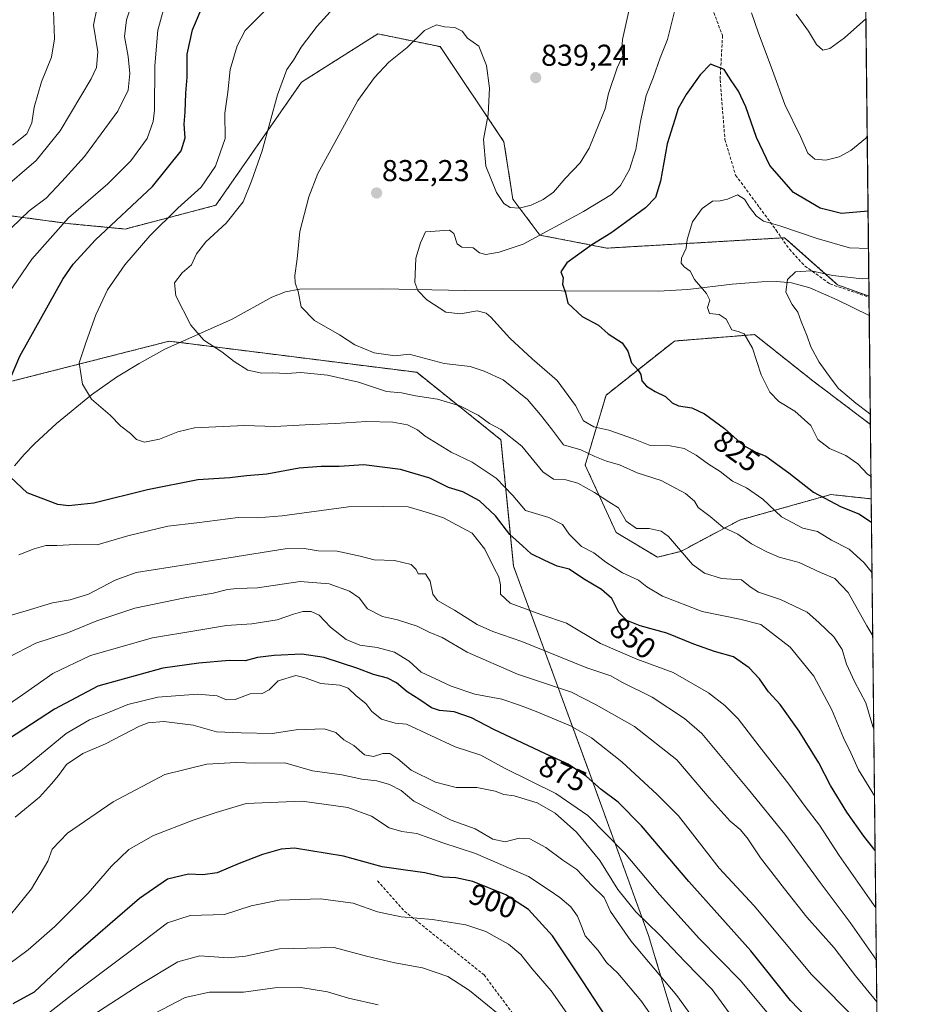
# Model space of a CAD drawing. Units: metres. Extents: x 573279 to 576723, y 4733448 to 4735798.
# Drawn here: x 576426 to 576723, y 4734573 to 4734901 of the extents above; entities that cross this region are included whole.
import ezdxf
from ezdxf.enums import TextEntityAlignment as Align

# ---------------------------------------------------------------- set-up
doc = ezdxf.new("R2010")
doc.units = ezdxf.units.M
doc.header["$MEASUREMENT"] = 0
doc.linetypes.add('TRAZOS', pattern=[0.75, 0.5, -0.25])
doc.linetypes.add('TRAZOSX2', pattern=[1.5, 1, -0.5])
for name, color, linetype, lineweight in [('Arbolado forestal', 92, 'TRAZOS', 0), ('Arbolado forestal CxS', 92, 'Continuous', 0), ('Carátula', 7, 'Continuous', 5), ('Comarca CxS', 133, 'Continuous', 0), ('Comunidad Autónoma CxS', 142, 'Continuous', 0), ('Corriente natural lineal', 142, 'Continuous', 13), ('Curva de nivel maestra', 36, 'Continuous', 30), ('Curva de nivel normal', 36, 'Continuous', 0), ('Municipio CxS', 142, 'Continuous', 0), ('Provincia CxS', 1, 'Continuous', 0), ('Punto de cota en terreno', 7, 'Continuous', 0), ('Rótulo de curva de nivel directora', 19, 'Continuous', 0), ('Rótulo de punto de cota en terreno', 19, 'Continuous', 0), ('Senda', 19, 'TRAZOSX2', 0)]:
    doc.layers.add(name, color=color, linetype=linetype, lineweight=lineweight)
doc.styles.add('Arial', font='txt', dxfattribs={"height": 0.2})

# ---------------------------------------------------------------- blocks, each defined once
blk = doc.blocks.new('*U157')
at = {"layer": 'Curva de nivel normal', "color": 36, "linetype": 'Continuous', "lineweight": 0}
for points in [[(576710.63, 4734574.04, 865), (576703.48, 4734582.73, 865), (576696.41, 4734592.05, 865), (576687.32, 4734602.23, 865), (576679.97, 4734611.6, 865), (576671.9, 4734621.95, 865), (576667.48, 4734628.64, 865), (576665.14, 4734631.39, 865), (576661.87, 4734634.11, 865), (576654.93, 4734641.9, 865), (576644.16, 4734654.56, 865), (576630.09, 4734665.63, 865), (576617.33, 4734672.87, 865), (576609.14, 4734676.99, 865), (576591.21, 4734682.98, 865), (576574.47, 4734690.32, 865), (576566.16, 4734695.2, 865), (576561.82, 4734697, 865), (576557.78, 4734698.95, 865), (576551.28, 4734701.08, 865), (576546.28, 4734702.24, 865), (576541.29, 4734704.74, 865), (576538.58, 4734708.35, 865), (576535.33, 4734710.63, 865), (576528.54, 4734713.1, 865), (576518.94, 4734713.78, 865), (576504.74, 4734711.69, 865), (576497.89, 4734711.46, 865), (576494.73, 4734711.12, 865), (576490.02, 4734709.97, 865), (576480.62, 4734708.44, 865), (576463.95, 4734704.91, 865), (576451.29, 4734700.79, 865), (576441.95, 4734696.9, 865), (576431.04, 4734693.38, 865), (576421.62, 4734688.48, 865)], [(576419.29, 4734843.57, 865), (576431.1, 4734853.77, 865), (576439.09, 4734863.64, 865), (576449.46, 4734880.93, 865), (576451.19, 4734884.73, 865), (576451.66, 4734889.86, 865), (576450.24, 4734898.72, 865), (576451.44, 4734904.76, 865)]]:
    blk.add_polyline3d(points, dxfattribs=at)
blk = doc.blocks.new('*U158')
at = {"layer": 'Curva de nivel normal', "color": 36, "linetype": 'Continuous', "lineweight": 0}
for points in [[(576709.28, 4734695.72, 835), (576707.31, 4734699.06, 835), (576701.11, 4734710.18, 835), (576696.61, 4734714.82, 835), (576691.94, 4734716.86, 835), (576684.76, 4734720.17, 835), (576678.2, 4734721.87, 835), (576674.09, 4734723.74, 835), (576668.94, 4734726.38, 835), (576664.38, 4734729.59, 835), (576659.47, 4734731.88, 835), (576655.2, 4734735.41, 835), (576651.27, 4734738.48, 835), (576649.99, 4734740.53, 835), (576646.98, 4734743.09, 835), (576638.88, 4734747.45, 835), (576630.98, 4734749.9, 835), (576625.11, 4734752.59, 835), (576620.71, 4734753.86, 835), (576616.85, 4734755.42, 835), (576612.21, 4734757.59, 835), (576606.44, 4734759.23, 835), (576602.48, 4734764.58, 835), (576598.77, 4734769.18, 835), (576594.44, 4734774.36, 835), (576586.38, 4734780.92, 835), (576580.12, 4734783.78, 835), (576575.44, 4734785.31, 835), (576566.84, 4734786.25, 835), (576555.18, 4734789.39, 835), (576550.53, 4734788.83, 835), (576543.48, 4734789.79, 835), (576537.04, 4734792.47, 835), (576531.98, 4734795.8, 835), (576523.73, 4734800.6, 835), (576519.25, 4734805.16, 835), (576518.2, 4734810.22, 835), (576517.2, 4734813.07, 835), (576517.11, 4734815.55, 835), (576517.9, 4734821.05, 835), (576518.8, 4734830.21, 835), (576521.77, 4734841.75, 835), (576524.84, 4734849.47, 835), (576538.06, 4734873.68, 835), (576543.64, 4734881.42, 835), (576548.36, 4734886.49, 835), (576554.52, 4734891.35, 835), (576560.28, 4734897, 835), (576564.28, 4734898.84, 835), (576566.94, 4734898.2, 835), (576570.33, 4734897.97, 835), (576572.72, 4734896.82, 835), (576574.59, 4734894.47, 835), (576578.27, 4734891.82, 835), (576580.84, 4734885.38, 835), (576581.87, 4734877.88, 835), (576581.42, 4734869.07, 835), (576579.86, 4734860.71, 835), (576580.64, 4734851.91, 835), (576584.17, 4734843.18, 835), (576586.61, 4734839.49, 835), (576588.76, 4734838.12, 835), (576591.72, 4734837.93, 835), (576595.71, 4734838.97, 835), (576599.74, 4734840.82, 835), (576603.17, 4734843.3, 835), (576607.03, 4734847.85, 835), (576611.94, 4734853.05, 835), (576614.94, 4734857.84, 835), (576618.28, 4734866.1, 835), (576620.32, 4734870.92, 835), (576621.38, 4734876.11, 835), (576624.31, 4734884.62, 835), (576626.15, 4734888.68, 835), (576625.85, 4734890.82, 835), (576626.07, 4734893.99, 835), (576628.95, 4734906.99, 835)], [(576683.84, 4734902.43, 835), (576687.9, 4734896.77, 835), (576690.55, 4734892.35, 835), (576692.61, 4734890.45, 835), (576694.94, 4734891.04, 835), (576699.91, 4734894.57, 835), (576707, 4734900.85, 835)]]:
    blk.add_polyline3d(points, dxfattribs=at)
blk = doc.blocks.new('*U160')
at = {"layer": 'Curva de nivel normal', "color": 36, "linetype": 'Continuous', "lineweight": 0}
blk.add_polyline3d([(576422.67, 4734603.06, 890), (576429.62, 4734611.63, 890), (576435.04, 4734620.86, 890), (576436.44, 4734624.82, 890), (576441.61, 4734630.19, 890), (576456.73, 4734640.62, 890), (576473.95, 4734649.61, 890), (576487.94, 4734653.14, 890), (576497.61, 4734653.65, 890), (576503.9, 4734653.47, 890), (576513.77, 4734653.59, 890), (576523.06, 4734650.84, 890), (576532.73, 4734649.5, 890), (576539.43, 4734648.12, 890), (576544.44, 4734647.52, 890), (576548.6, 4734646.36, 890), (576552.49, 4734644.3, 890), (576556.7, 4734640.77, 890), (576569.12, 4734634.47, 890), (576577.14, 4734631.58, 890), (576583.01, 4734628.22, 890), (576587.02, 4734627.3, 890), (576591.67, 4734628.49, 890), (576595.23, 4734628.31, 890), (576600.59, 4734625.41, 890), (576606.2, 4734621.23, 890), (576610.88, 4734618.09, 890), (576615.9, 4734612.8, 890), (576619.97, 4734608.78, 890), (576622.07, 4734604.15, 890), (576628.89, 4734594.32, 890), (576644.15, 4734576.16, 890), (576653.05, 4734563.75, 890)], dxfattribs=at)
blk = doc.blocks.new('*U161')
at = {"layer": 'Curva de nivel normal', "color": 36, "linetype": 'Continuous', "lineweight": 0}
blk.add_polyline3d([(576707.84, 4734824.5, 820), (576701.57, 4734824.8, 820), (576690.75, 4734827.88, 820), (576678.4, 4734832.05, 820), (576672.94, 4734833.66, 820), (576670.52, 4734835.42, 820), (576668.3, 4734838.24, 820), (576666.66, 4734840.92, 820), (576664.31, 4734842.32, 820), (576660.94, 4734840.9, 820), (576658.54, 4734840.34, 820), (576655.98, 4734840.3, 820), (576652.54, 4734837.83, 820), (576649.3, 4734833.4, 820), (576647.54, 4734827.55, 820), (576647.18, 4734824.59, 820), (576645.69, 4734821.3, 820), (576645.58, 4734819.68, 820), (576646.59, 4734818.47, 820), (576648.52, 4734816.99, 820), (576650.02, 4734814.21, 820), (576653.99, 4734809.61, 820), (576655.06, 4734807.3, 820), (576654.36, 4734804.89, 820), (576655.01, 4734802.97, 820), (576658.23, 4734802.58, 820), (576660.57, 4734801.03, 820), (576662.45, 4734797.51, 820), (576664.52, 4734796.9, 820), (576666.52, 4734796.11, 820), (576669.33, 4734791.36, 820), (576672.15, 4734782.55, 820), (576675.09, 4734776.82, 820), (576678.06, 4734773.7, 820), (576683.31, 4734770.47, 820), (576688.7, 4734765.72, 820), (576691, 4734761.07, 820), (576694.92, 4734758.06, 820), (576700.28, 4734755.71, 820), (576704.35, 4734752.92, 820), (576707.46, 4734749.48, 820), (576708.69, 4734748.68, 820)], dxfattribs=at)
blk = doc.blocks.new('*U163')
at = {"layer": 'Curva de nivel normal', "color": 36, "linetype": 'Continuous', "lineweight": 0}
blk.add_polyline3d([(576584.22, 4734570.56, 910), (576575.25, 4734577.87, 910), (576568, 4734582.54, 910), (576559.56, 4734585.44, 910), (576550.44, 4734587.02, 910), (576540.96, 4734589.3, 910), (576530.22, 4734592.14, 910), (576511.99, 4734591.72, 910), (576500.78, 4734589.32, 910), (576495.1, 4734588.76, 910), (576485.61, 4734589.4, 910), (576478.24, 4734587.36, 910), (576465.76, 4734579.83, 910), (576440.24, 4734563.34, 910)], dxfattribs=at)
blk = doc.blocks.new('*U166')
at = {"layer": 'Curva de nivel normal', "color": 36, "linetype": 'Continuous', "lineweight": 0}
blk.add_polyline3d([(576615.32, 4734559.21, 905), (576602.38, 4734577.71, 905), (576596.06, 4734585.09, 905), (576592.28, 4734589.84, 905), (576588.2, 4734593.29, 905), (576580.67, 4734597.44, 905), (576573.94, 4734599.65, 905), (576562.96, 4734601.5, 905), (576552.54, 4734602.38, 905), (576544.58, 4734603.99, 905), (576536.55, 4734606.87, 905), (576525.68, 4734608.34, 905), (576511.94, 4734607.91, 905), (576502.61, 4734605.98, 905), (576493.71, 4734603.12, 905), (576482.35, 4734602.78, 905), (576474.78, 4734600.35, 905), (576464.64, 4734592.61, 905), (576442.95, 4734576.27, 905), (576434.31, 4734569.56, 905)], dxfattribs=at)
blk = doc.blocks.new('*U169')
at = {"layer": 'Curva de nivel normal', "color": 36, "linetype": 'Continuous', "lineweight": 0}
for points in [[(576707.43, 4734861.75, 830), (576706.9, 4734861.12, 830), (576701.97, 4734857.15, 830), (576698.06, 4734854.97, 830), (576693.67, 4734853.93, 830), (576689.99, 4734854.2, 830), (576687.66, 4734856.2, 830), (576685.28, 4734861.71, 830), (576680, 4734872.41, 830), (576675.96, 4734883.72, 830), (576671.2, 4734896.41, 830), (576668.97, 4734902.84, 830)], [(576643.51, 4734903.75, 830), (576641, 4734894, 830), (576638.58, 4734887.95, 830), (576636.24, 4734881.32, 830), (576633.99, 4734875.38, 830), (576632.04, 4734866.71, 830), (576630.51, 4734857.47, 830), (576628.38, 4734850.75, 830), (576625.42, 4734845.47, 830), (576622.4, 4734842.48, 830), (576613.12, 4734836.88, 830), (576593.08, 4734825.95, 830), (576585.09, 4734823.3, 830), (576580.66, 4734822.56, 830), (576578.53, 4734823.13, 830), (576576.45, 4734824.78, 830), (576572.71, 4734825, 830), (576571.15, 4734826.13, 830), (576570.02, 4734829.5, 830), (576568.6, 4734830.58, 830), (576560.61, 4734830.1, 830), (576558.96, 4734826.37, 830), (576557.38, 4734821.35, 830), (576556.99, 4734813.25, 830), (576558.04, 4734810.56, 830), (576560.97, 4734807.44, 830), (576567.39, 4734803.36, 830), (576572.23, 4734802.77, 830), (576577.75, 4734803.77, 830), (576580.71, 4734802.98, 830), (576582.31, 4734801.66, 830), (576588.66, 4734794.68, 830), (576596.07, 4734787.86, 830), (576604.39, 4734780.6, 830), (576610.42, 4734772.29, 830), (576613.05, 4734767.28, 830), (576616.58, 4734765.29, 830), (576621.54, 4734764.13, 830), (576629.74, 4734761.23, 830), (576635.32, 4734759.02, 830), (576641.94, 4734758.93, 830), (576646.61, 4734758.06, 830), (576650.61, 4734755.78, 830), (576654.61, 4734752.85, 830), (576658.58, 4734750.42, 830), (576662.59, 4734747.13, 830), (576667.3, 4734744.99, 830), (576672.71, 4734741.16, 830), (576678.94, 4734735.29, 830), (576685.99, 4734731.6, 830), (576690.88, 4734730.44, 830), (576695.56, 4734727.58, 830), (576701.38, 4734724.53, 830), (576706.38, 4734720.08, 830), (576709.04, 4734716.66, 830)]]:
    blk.add_polyline3d(points, dxfattribs=at)
blk = doc.blocks.new('*U171')
at = {"layer": 'Curva de nivel normal', "color": 36, "linetype": 'Continuous', "lineweight": 0}
for points in [[(576710.28, 4734605.31, 855), (576708.22, 4734608.34, 855), (576698.14, 4734622.74, 855), (576691.56, 4734632.77, 855), (576686.75, 4734639.02, 855), (576681.34, 4734646.47, 855), (576671.46, 4734659.13, 855), (576664.54, 4734668.21, 855), (576660.14, 4734672.62, 855), (576654.61, 4734676.83, 855), (576642.95, 4734683.56, 855), (576630.88, 4734688.06, 855), (576618.74, 4734693.25, 855), (576607.5, 4734699.99, 855), (576598.87, 4734702.82, 855), (576588.72, 4734706.6, 855), (576585.52, 4734709.56, 855), (576585.46, 4734712.68, 855), (576584.98, 4734715.36, 855), (576583.29, 4734718.5, 855), (576580.34, 4734724.55, 855), (576576.08, 4734729.92, 855), (576570.9, 4734732.7, 855), (576566.52, 4734735.04, 855), (576561.63, 4734736.6, 855), (576554.8, 4734738.61, 855), (576546.68, 4734738.78, 855), (576534.94, 4734738.66, 855), (576512.94, 4734735.69, 855), (576504.61, 4734734.95, 855), (576498.27, 4734735.15, 855), (576484.6, 4734733.33, 855), (576474.95, 4734732.26, 855), (576461.68, 4734728.96, 855), (576451.46, 4734726.01, 855), (576444.22, 4734726.09, 855), (576438.04, 4734725.79, 855), (576434.41, 4734725.82, 855), (576430.49, 4734724.68, 855), (576425.42, 4734722.68, 855)], [(576415.32, 4734800.03, 855), (576429.66, 4734820.97, 855), (576441.95, 4734834.69, 855), (576454.95, 4734845.99, 855), (576462.62, 4734853.63, 855), (576468.02, 4734861.12, 855), (576470.05, 4734866.75, 855), (576470.5, 4734870.48, 855), (576470.55, 4734885.23, 855), (576471.65, 4734897.09, 855), (576474.63, 4734908.11, 855)]]:
    blk.add_polyline3d(points, dxfattribs=at)
blk = doc.blocks.new('*U172')
at = {"layer": 'Curva de nivel normal', "color": 36, "linetype": 'Continuous', "lineweight": 0}
for points in [[(576710.47, 4734587.86, 860), (576709.5, 4734589.38, 860), (576701.8, 4734600.43, 860), (576691.73, 4734613.74, 860), (576680.03, 4734629.85, 860), (576667.95, 4734644.63, 860), (576652.41, 4734663.26, 860), (576646.66, 4734668.31, 860), (576635.94, 4734675.36, 860), (576625.82, 4734680.33, 860), (576622.16, 4734682.42, 860), (576614.25, 4734685.15, 860), (576592.61, 4734693.85, 860), (576582.94, 4734697.15, 860), (576577.8, 4734699.54, 860), (576570.23, 4734704.34, 860), (576564.62, 4734707.55, 860), (576563.03, 4734709.59, 860), (576562.09, 4734713.89, 860), (576560.54, 4734716.42, 860), (576558.18, 4734716.39, 860), (576557.49, 4734717.82, 860), (576555.79, 4734719.53, 860), (576550.28, 4734720.77, 860), (576543.5, 4734720.98, 860), (576538.82, 4734722.28, 860), (576531.16, 4734723.96, 860), (576524.94, 4734724.05, 860), (576520.28, 4734724.79, 860), (576513.95, 4734724.73, 860), (576481.33, 4734719.53, 860), (576464.45, 4734716.85, 860), (576457.42, 4734714.31, 860), (576448.51, 4734709.66, 860), (576442.42, 4734707.68, 860), (576436.58, 4734706.71, 860), (576427.78, 4734704.07, 860), (576411.42, 4734699.33, 860)], [(576422.94, 4734831.36, 860), (576428.87, 4734837.07, 860), (576434.44, 4734841.22, 860), (576439.67, 4734846.82, 860), (576447.27, 4734855.15, 860), (576458.29, 4734870.15, 860), (576461.74, 4734877.15, 860), (576462.25, 4734882.7, 860), (576461.69, 4734888.35, 860), (576460.56, 4734895.04, 860), (576461.18, 4734900.56, 860), (576462.45, 4734904.15, 860)]]:
    blk.add_polyline3d(points, dxfattribs=at)
blk = doc.blocks.new('*U175')
at = {"layer": 'Curva de nivel normal', "color": 36, "linetype": 'Continuous', "lineweight": 0}
blk.add_polyline3d([(576662.74, 4734568.81, 885), (576655.85, 4734578.2, 885), (576646.92, 4734587.39, 885), (576638.42, 4734596.41, 885), (576630.51, 4734604.06, 885), (576624.57, 4734611.44, 885), (576618.51, 4734621.09, 885), (576610.76, 4734630.45, 885), (576603.64, 4734636.78, 885), (576597.74, 4734640.19, 885), (576590.11, 4734642.54, 885), (576586.65, 4734643.04, 885), (576583.77, 4734644.08, 885), (576577.61, 4734645.34, 885), (576570.82, 4734645.36, 885), (576563.88, 4734647.08, 885), (576555.87, 4734651.08, 885), (576551.36, 4734654.92, 885), (576548.7, 4734656.68, 885), (576546.35, 4734656.65, 885), (576543.24, 4734655.6, 885), (576540.35, 4734656.25, 885), (576536.73, 4734659.29, 885), (576533.42, 4734661.18, 885), (576530.73, 4734663.64, 885), (576526.94, 4734664.85, 885), (576517.58, 4734664.49, 885), (576509.6, 4734663.28, 885), (576499.33, 4734663.54, 885), (576491.09, 4734663.8, 885), (576483.36, 4734666.02, 885), (576473.58, 4734667.27, 885), (576468.41, 4734666.82, 885), (576465.5, 4734665.76, 885), (576454.22, 4734659.9, 885), (576446.68, 4734656.67, 885), (576441.29, 4734653.02, 885), (576438.56, 4734649.38, 885), (576436.2, 4734646.54, 885), (576432.27, 4734642.15, 885), (576424.12, 4734635.49, 885)], dxfattribs=at)
blk = doc.blocks.new('*U176')
at = {"layer": 'Curva de nivel normal', "color": 36, "linetype": 'Continuous', "lineweight": 0}
blk.add_polyline3d([(576707.95, 4734814.54, 815), (576705.79, 4734814.39, 815), (576696.03, 4734815.52, 815), (576688.78, 4734817.05, 815), (576683.54, 4734816.79, 815), (576680.87, 4734814.19, 815), (576680.39, 4734809.98, 815), (576682.47, 4734805.87, 815), (576684.35, 4734803.34, 815), (576685.45, 4734800.26, 815), (576687.51, 4734795.42, 815), (576688.64, 4734791.89, 815), (576691.44, 4734786.7, 815), (576695.44, 4734781.25, 815), (576697.85, 4734777.94, 815), (576703.63, 4734773.06, 815), (576707.74, 4734770.04, 815), (576708.46, 4734769.37, 815)], dxfattribs=at)
blk = doc.blocks.new('*U183')
at = {"layer": 'Curva de nivel normal', "color": 36, "linetype": 'Continuous', "lineweight": 0}
for points in [[(576704.66, 4734567.36, 870), (576688.9, 4734583.13, 870), (576669.79, 4734606, 870), (576658.22, 4734618.55, 870), (576653.24, 4734624.96, 870), (576644.71, 4734635.92, 870), (576637.56, 4734643, 870), (576625.82, 4734653.91, 870), (576615.74, 4734661.9, 870), (576608.74, 4734665.87, 870), (576597.36, 4734670.63, 870), (576591.79, 4734672.66, 870), (576586, 4734674.75, 870), (576576.98, 4734676.37, 870), (576569.11, 4734679.04, 870), (576563.69, 4734681.61, 870), (576559.18, 4734683.73, 870), (576555.1, 4734687.3, 870), (576550.22, 4734690.3, 870), (576544.53, 4734691.87, 870), (576538.78, 4734692.71, 870), (576534.22, 4734694.53, 870), (576528.95, 4734698.69, 870), (576525.24, 4734702.66, 870), (576522.54, 4734703.89, 870), (576519.76, 4734703.84, 870), (576516.71, 4734703.02, 870), (576511.3, 4734701.04, 870), (576502.84, 4734699.8, 870), (576494.38, 4734699.21, 870), (576484.53, 4734697.53, 870), (576469.85, 4734695.05, 870), (576449.24, 4734689.26, 870), (576436.64, 4734683.2, 870), (576426.62, 4734676.11, 870), (576414.78, 4734668.03, 870)], [(576423.26, 4734858.9, 870), (576428.1, 4734862.7, 870), (576429.74, 4734866.32, 870), (576430.51, 4734871.53, 870), (576432.92, 4734879.88, 870), (576436.28, 4734888.17, 870), (576437.24, 4734894.2, 870), (576436.97, 4734903.49, 870)]]:
    blk.add_polyline3d(points, dxfattribs=at)
blk = doc.blocks.new('*U184')
at = {"layer": 'Curva de nivel normal', "color": 36, "linetype": 'Continuous', "lineweight": 0}
blk.add_polyline3d([(576709.62, 4734664.71, 840), (576709.27, 4734665.64, 840), (576706.98, 4734673.49, 840), (576703.15, 4734680.56, 840), (576700.48, 4734686.32, 840), (576699.05, 4734691.26, 840), (576696.28, 4734695.48, 840), (576691.32, 4734700.2, 840), (576687.44, 4734703.65, 840), (576678.6, 4734707.82, 840), (576671.28, 4734710.32, 840), (576668.55, 4734712.1, 840), (576665.61, 4734714.36, 840), (576658.96, 4734714.84, 840), (576653.36, 4734716.55, 840), (576649.32, 4734719.49, 840), (576641.38, 4734728.81, 840), (576638.91, 4734730.57, 840), (576634.97, 4734731.46, 840), (576630.68, 4734731.48, 840), (576627.28, 4734733.85, 840), (576624.79, 4734738.33, 840), (576621.47, 4734740.35, 840), (576616.81, 4734743.39, 840), (576611.2, 4734746.57, 840), (576607.27, 4734747.66, 840), (576603.11, 4734747.82, 840), (576599.61, 4734750.25, 840), (576592.65, 4734758.84, 840), (576585.65, 4734764.36, 840), (576581.8, 4734766.39, 840), (576578.07, 4734769.1, 840), (576571.97, 4734772.22, 840), (576564.52, 4734774.49, 840), (576557.28, 4734775.54, 840), (576552.64, 4734776.51, 840), (576547.62, 4734777, 840), (576538.28, 4734780.04, 840), (576527.97, 4734782.42, 840), (576519.14, 4734783.34, 840), (576514.49, 4734783.02, 840), (576509.62, 4734783.16, 840), (576506.17, 4734783.05, 840), (576501.52, 4734784.09, 840), (576496.94, 4734786.92, 840), (576492.92, 4734790.15, 840), (576486.87, 4734794.08, 840), (576482.53, 4734799.06, 840), (576477.61, 4734808.78, 840), (576477.18, 4734813.12, 840), (576479.64, 4734816.49, 840), (576482.79, 4734819.15, 840), (576484.45, 4734822.72, 840), (576487.54, 4734826.77, 840), (576494.28, 4734832.94, 840), (576499.94, 4734840.03, 840), (576502.79, 4734846.91, 840), (576506.32, 4734856.97, 840), (576511.39, 4734875.65, 840), (576514.52, 4734883.99, 840), (576516.66, 4734887.11, 840), (576519.25, 4734891.49, 840), (576524.53, 4734898.49, 840), (576531.03, 4734905.49, 840)], dxfattribs=at)
blk = doc.blocks.new('*U185')
at = {"layer": 'Curva de nivel normal', "color": 36, "linetype": 'Continuous', "lineweight": 0}
blk.add_polyline3d([(576642.16, 4734560.38, 895), (576632.16, 4734574.51, 895), (576624.54, 4734583.63, 895), (576620.77, 4734587.13, 895), (576617.95, 4734591.12, 895), (576613.64, 4734595.99, 895), (576612.48, 4734599.21, 895), (576611.14, 4734602.62, 895), (576608.85, 4734605.63, 895), (576605.25, 4734608.79, 895), (576602.04, 4734611.03, 895), (576594.8, 4734615.76, 895), (576577.17, 4734623.42, 895), (576566.3, 4734627, 895), (576557.72, 4734630.07, 895), (576552.69, 4734630.7, 895), (576548.48, 4734631.89, 895), (576542.62, 4734635.8, 895), (576534.78, 4734638.66, 895), (576519.57, 4734640.77, 895), (576500.94, 4734639.99, 895), (576491.04, 4734637.06, 895), (576483.32, 4734634.53, 895), (576470.21, 4734629.38, 895), (576461.95, 4734624.7, 895), (576456.25, 4734619.21, 895), (576448.48, 4734610.26, 895), (576437.32, 4734599.18, 895), (576428.46, 4734591.42, 895), (576422.09, 4734586.59, 895)], dxfattribs=at)
blk = doc.blocks.new('*U199')
at = {"layer": 'Curva de nivel normal', "color": 36, "linetype": 'Continuous', "lineweight": 0}
blk.add_polyline3d([(576544.84, 4734573.1, 915), (576534.94, 4734575.36, 915), (576527.98, 4734577.41, 915), (576519.13, 4734578.8, 915), (576510.53, 4734578.74, 915), (576500.12, 4734577.31, 915), (576488.76, 4734577.31, 915), (576480.74, 4734575.57, 915), (576465.62, 4734567.67, 915)], dxfattribs=at)
blk = doc.blocks.new('*U201')
at = {"layer": 'Curva de nivel normal', "color": 36, "linetype": 'Continuous', "lineweight": 0}
blk.add_polyline3d([(576709.87, 4734642.54, 845), (576704.54, 4734651.22, 845), (576701.97, 4734656.9, 845), (576699.57, 4734661.82, 845), (576695.67, 4734671.15, 845), (576689.65, 4734682.35, 845), (576681.84, 4734691.96, 845), (576672.08, 4734699.5, 845), (576665.02, 4734701.32, 845), (576652.57, 4734703.8, 845), (576639.4, 4734708.94, 845), (576634.17, 4734712.04, 845), (576631.38, 4734714.26, 845), (576626.11, 4734716.66, 845), (576620.48, 4734720.2, 845), (576616.5, 4734723.38, 845), (576612.4, 4734725.45, 845), (576608.32, 4734729.53, 845), (576606.12, 4734732.74, 845), (576601.6, 4734735.12, 845), (576593.84, 4734737.46, 845), (576589.62, 4734742.39, 845), (576584.07, 4734748.18, 845), (576576.09, 4734753.53, 845), (576569.11, 4734756.81, 845), (576560.45, 4734762.15, 845), (576557.88, 4734764.3, 845), (576554.56, 4734765.93, 845), (576549.76, 4734766.84, 845), (576540.95, 4734767.07, 845), (576530.69, 4734766.4, 845), (576520.63, 4734765.95, 845), (576510.54, 4734765.3, 845), (576500.41, 4734765.67, 845), (576483.78, 4734764.88, 845), (576478.22, 4734763.58, 845), (576472.17, 4734761.16, 845), (576467.14, 4734760.14, 845), (576464.54, 4734761.02, 845), (576462.48, 4734763.05, 845), (576459.34, 4734765.51, 845), (576455.7, 4734769.14, 845), (576449.58, 4734774.42, 845), (576446.61, 4734779.48, 845), (576445.48, 4734786.49, 845), (576447.78, 4734793.49, 845), (576450.99, 4734802.49, 845), (576454.82, 4734810.82, 845), (576460.64, 4734819.15, 845), (576468.94, 4734828.77, 845), (576478.3, 4734837.99, 845), (576485.98, 4734844.89, 845), (576490.79, 4734851.85, 845), (576493.94, 4734861.15, 845), (576493.92, 4734869.49, 845), (576494.91, 4734876.49, 845), (576495.65, 4734884, 845), (576497.98, 4734891.9, 845), (576500.61, 4734896.99, 845), (576511.61, 4734908.11, 845)], dxfattribs=at)
blk = doc.blocks.new('*U207')
at = {"layer": 'Curva de nivel normal', "color": 36, "linetype": 'Continuous', "lineweight": 0}
blk.add_polyline3d([(576675.23, 4734569.18, 880), (576665.23, 4734581.32, 880), (576651.68, 4734594.98, 880), (576638.34, 4734609.74, 880), (576626.73, 4734623.61, 880), (576614.59, 4734636.06, 880), (576603.95, 4734643.32, 880), (576587.01, 4734651.66, 880), (576578.94, 4734656.13, 880), (576570.45, 4734658.88, 880), (576554.31, 4734666.42, 880), (576550.46, 4734666.7, 880), (576545.97, 4734668.11, 880), (576542.7, 4734670.58, 880), (576540.74, 4734673.29, 880), (576537.58, 4734675.79, 880), (576534.84, 4734678.38, 880), (576532.12, 4734679.33, 880), (576525.74, 4734679.95, 880), (576520.53, 4734681.8, 880), (576517.48, 4734682.62, 880), (576511.61, 4734680.84, 880), (576508.61, 4734677.86, 880), (576506.28, 4734676.54, 880), (576502.28, 4734676.52, 880), (576497.28, 4734674.57, 880), (576494.47, 4734674.53, 880), (576491.37, 4734675.79, 880), (576484.8, 4734676.34, 880), (576471.62, 4734675.41, 880), (576461.58, 4734672.92, 880), (576455.78, 4734670.49, 880), (576448.91, 4734667.81, 880), (576441.12, 4734663.28, 880), (576425.93, 4734650.82, 880), (576411, 4734641.72, 880)], dxfattribs=at)
blk = doc.blocks.new('*U211')
at = {"layer": 'Curva de nivel maestra', "color": 36, "linetype": 'Continuous', "lineweight": 30}
blk.add_polyline3d([(576620.29, 4734569.54, 900), (576613.02, 4734580.7, 900), (576602.75, 4734596.06, 900), (576594.82, 4734604.74, 900), (576587.29, 4734609.68, 900), (576576.33, 4734614.04, 900), (576570.68, 4734615.28, 900), (576566.49, 4734615.5, 900), (576560.33, 4734616.93, 900), (576553.14, 4734618.02, 900), (576546.14, 4734618.92, 900), (576533.35, 4734622.48, 900), (576516.99, 4734625.12, 900), (576512.61, 4734624.89, 900), (576506.34, 4734623.08, 900), (576498.61, 4734620.11, 900), (576491.28, 4734616.94, 900), (576486.61, 4734616.3, 900), (576481.83, 4734616.51, 900), (576474.77, 4734614.86, 900), (576465.55, 4734608.49, 900), (576441.88, 4734588.1, 900), (576430.44, 4734577.32, 900), (576423.4, 4734573.46, 900)], dxfattribs=at)
blk = doc.blocks.new('*U215')
at = {"layer": 'Curva de nivel maestra', "color": 36, "linetype": 'Continuous', "lineweight": 30}
for points in [[(576710.07, 4734624.35, 850), (576706.29, 4734629.17, 850), (576700.59, 4734637.14, 850), (576695.16, 4734646.03, 850), (576691.36, 4734653.5, 850), (576684.76, 4734664.02, 850), (576678.43, 4734672.9, 850), (576674.59, 4734677.14, 850), (576671.64, 4734681.52, 850), (576668.2, 4734685.11, 850), (576662.94, 4734688.75, 850), (576656.65, 4734690.58, 850), (576649.81, 4734692.95, 850), (576640.81, 4734696.68, 850), (576631.98, 4734699.07, 850), (576627.5, 4734700.89, 850), (576624.8, 4734703.55, 850), (576622.5, 4734708.16, 850), (576619.14, 4734711.14, 850), (576613.08, 4734714.74, 850), (576608.38, 4734717.92, 850), (576604.36, 4734718.93, 850), (576600.29, 4734720.86, 850), (576595.67, 4734722.98, 850), (576592.87, 4734725.69, 850), (576588.58, 4734729.46, 850), (576583.82, 4734735.7, 850), (576578.58, 4734740.67, 850), (576572.96, 4734743.64, 850), (576568.28, 4734745.08, 850), (576562.02, 4734748.16, 850), (576552.3, 4734751.09, 850), (576540.1, 4734752.64, 850), (576531.85, 4734752.06, 850), (576525.9, 4734752.11, 850), (576518.55, 4734751.46, 850), (576507.82, 4734749.52, 850), (576501.1, 4734748.9, 850), (576495.55, 4734748.28, 850), (576484.88, 4734747.61, 850), (576468.18, 4734744.35, 850), (576450.29, 4734739.92, 850), (576441.93, 4734739.01, 850), (576438.33, 4734739.4, 850), (576428.2, 4734743.28, 850), (576422.63, 4734748.52, 850)], [(576415.42, 4734764.73, 850), (576425.69, 4734788.68, 850), (576440.03, 4734814.29, 850), (576443.43, 4734819.33, 850), (576450.91, 4734827.38, 850), (576469.82, 4734845.11, 850), (576479.34, 4734856.99, 850), (576480.74, 4734861.36, 850), (576480.37, 4734865.85, 850), (576480.7, 4734869.88, 850), (576480.92, 4734876.19, 850), (576481.3, 4734881.54, 850), (576481.37, 4734889.09, 850), (576483.16, 4734897.24, 850), (576486.65, 4734905.5, 850)]]:
    blk.add_polyline3d(points, dxfattribs=at)
blk = doc.blocks.new('*U216')
at = {"layer": 'Curva de nivel maestra', "color": 36, "linetype": 'Continuous', "lineweight": 30}
blk.add_polyline3d([(576690.06, 4734566.09, 875), (576681.94, 4734574.48, 875), (576668.68, 4734591.04, 875), (576648.1, 4734614.11, 875), (576632.36, 4734632.57, 875), (576624.62, 4734640.44, 875), (576618.96, 4734644.63, 875), (576614.15, 4734648.97, 875), (576608.04, 4734653.05, 875), (576600.42, 4734656.5, 875), (576583.26, 4734664.6, 875), (576575.9, 4734668.54, 875), (576570.16, 4734670.45, 875), (576565.25, 4734670.89, 875), (576562.61, 4734671.81, 875), (576558.65, 4734674.5, 875), (576554.43, 4734677.1, 875), (576550.9, 4734680.16, 875), (576547.96, 4734681.68, 875), (576543.28, 4734682.96, 875), (576538.07, 4734684.95, 875), (576526.88, 4734688.58, 875), (576519.44, 4734689.62, 875), (576510.25, 4734689.27, 875), (576504.69, 4734688.52, 875), (576500.61, 4734687.43, 875), (576495.28, 4734687.61, 875), (576485.28, 4734686.73, 875), (576473.28, 4734685.05, 875), (576451.62, 4734679, 875), (576437.29, 4734671.38, 875), (576422, 4734661.44, 875)], dxfattribs=at)
blk = doc.blocks.new('*U226')
at = {"layer": 'Curva de nivel maestra', "color": 36, "linetype": 'Continuous', "lineweight": 30}
blk.add_polyline3d([(576707.71, 4734836.97, 825), (576698.9, 4734836.21, 825), (576691.79, 4734837.97, 825), (576682.88, 4734843.17, 825), (576675.01, 4734852.13, 825), (576670.56, 4734861.44, 825), (576667.08, 4734871.62, 825), (576664.67, 4734876.88, 825), (576662.24, 4734880.37, 825), (576659.84, 4734884.06, 825), (576655.28, 4734885.81, 825), (576651.94, 4734882.24, 825), (576647.22, 4734875.75, 825), (576644.62, 4734871.11, 825), (576643.46, 4734867.37, 825), (576640.91, 4734859.36, 825), (576638.71, 4734846.89, 825), (576637.05, 4734841.53, 825), (576633.66, 4734838.01, 825), (576627.04, 4734833.22, 825), (576622.22, 4734829.62, 825), (576615.82, 4734825.74, 825), (576607.55, 4734819.77, 825), (576605.62, 4734816.82, 825), (576606.33, 4734814.82, 825), (576606.16, 4734812.64, 825), (576607.09, 4734809.76, 825), (576607.9, 4734806.41, 825), (576612.68, 4734801.95, 825), (576618.1, 4734799, 825), (576621.35, 4734796.19, 825), (576625.96, 4734793.2, 825), (576627.84, 4734790.4, 825), (576629.01, 4734786.55, 825), (576631.3, 4734784.12, 825), (576632.16, 4734782.59, 825), (576632.45, 4734780.5, 825), (576634.09, 4734778.76, 825), (576636.9, 4734777, 825), (576640.31, 4734775.31, 825), (576642.58, 4734773.24, 825), (576644.71, 4734772.25, 825), (576649.07, 4734771.51, 825), (576653.34, 4734769.55, 825), (576659.97, 4734764.65, 825), (576666.17, 4734759.19, 825), (576670.16, 4734756.94, 825), (576673.76, 4734755.5, 825), (576681.39, 4734749.9, 825), (576689.6, 4734743.47, 825), (576698.81, 4734738.65, 825), (576704.58, 4734736.32, 825), (576708.86, 4734733.53, 825)], dxfattribs=at)
blk = doc.blocks.new('5PATER')
at = {"layer": 'Carátula', "linetype": 'Continuous', "lineweight": 5}
h = blk.add_hatch(color=250, dxfattribs=at)
edge = h.paths.add_edge_path()
edge.add_ellipse((0, 0.01), major_axis=(-1.33, -1.34), ratio=0.999422, start_angle=0, end_angle=360)

msp = doc.modelspace()

# ---------------------------------------------------------------- linework, layer by layer
at = {"layer": 'Arbolado forestal', "color": 92, "linetype": 'TRAZOS', "lineweight": 0}
for points in [[(576704.78, 4735100.01, 845.76), (576708.02, 4734808.64, 812.35)], [(576708.02, 4734808.64, 812.35), (576697.56, 4734812.47, 813.79), (576689.82, 4734819.34, 815.72), (576679.95, 4734828.11, 818.33), (576678.93, 4734828.05, 818.26), (576620.9, 4734824.64, 823.71), (576598.59, 4734828.98, 829.71), (576589.6, 4734840.98, 835.34), (576586.66, 4734860.04, 837.17), (576565.45, 4734891.63, 834.39), (576564.9, 4734891.74, 834.42), (576544.71, 4734895.88, 836.09), (576519.37, 4734879.84, 838.56), (576490.87, 4734838.89, 841.87), (576460.75, 4734831.01, 848.01), (576442.31, 4734832.76, 853.97), (576420.06, 4734835.76, 862.01), (576399.09, 4734835.04, 869.02), (576395.29, 4734834.92, 870.55), (576373.16, 4734822.66, 879.01), (576354.23, 4734807.26, 885.19), (576344.88, 4734784.94, 886.04), (576334.97, 4734753.09, 884.91), (576330.63, 4734744.98, 885)], [(576708.02, 4734808.64, 812.35), (576708.02, 4734808.33, 812.28), (576708.09, 4734802.2, 811.73), (576708.49, 4734766.04, 815.72)], [(576346.74, 4734709.99, 866.6), (576349.02, 4734712.1, 866.02), (576375.09, 4734736.2, 859), (576420.88, 4734779.85, 849.93), (576475.42, 4734793.71, 841.25), (576478.95, 4734793.27, 840.77), (576557.65, 4734783.37, 836.43), (576585.66, 4734760.95, 841.1), (576589.86, 4734718.91, 852.66), (576615.06, 4734650.25, 874.09), (576634.74, 4734596.12, 886.15), (576648.44, 4734550.49, 894.43), (576646.11, 4734523.78, 899.93), (576646.42, 4734485.03, 906.73), (576653.18, 4734432.99, 907.27), (576667.45, 4734396.9, 903.1), (576676.58, 4734366.48, 903.23), (576710.83, 4734357.91, 894), (576713.06, 4734355.07, 894.36)], [(576708.77, 4734741.3, 821.96), (576695.36, 4734742.74, 824.28), (576664.94, 4734734.23, 833.13), (576645.48, 4734723.85, 839.98), (576637.65, 4734721.89, 841.56), (576623.92, 4734730.16, 841.07), (576613.67, 4734752.54, 836.8), (576620.61, 4734775.8, 827.33), (576643.33, 4734793.77, 822.33), (576669.99, 4734795.9, 819.39), (576689.29, 4734780.56, 816.49), (576708.49, 4734766.04, 815.72)], [(576708.49, 4734766.04, 815.72), (576708.77, 4734741.3, 821.96)], [(576708.77, 4734741.3, 821.96), (576713.06, 4734355.07, 894.36)]]:
    msp.add_polyline3d(points, dxfattribs=at)
at = {"layer": 'Arbolado forestal CxS', "color": 92, "linetype": 'Continuous', "lineweight": 0}
for points in [[(576700.01, 4735529.28, 826.95), (576704.45, 4735129.54, 846.08), (576697.27, 4735124.46, 846.69), (576701.47, 4735102.05, 845.62), (576704.78, 4735100.01, 845.76), (576708.02, 4734808.64, 812.35), (576697.56, 4734812.47, 813.79), (576689.82, 4734819.34, 815.72), (576679.95, 4734828.11, 818.33), (576620.9, 4734824.64, 823.71), (576598.59, 4734828.98, 829.71), (576589.6, 4734840.98, 835.34), (576586.66, 4734860.04, 837.17), (576565.45, 4734891.63, 834.39), (576564.9, 4734891.74, 834.42), (576544.71, 4734895.88, 836.09), (576519.37, 4734879.84, 838.56), (576490.87, 4734838.89, 841.87), (576460.75, 4734831.01, 848.01), (576442.31, 4734832.76, 853.96), (576420.06, 4734835.76, 862.01)], [(576420.06, 4734835.76, 862.01), (576442.31, 4734832.76, 853.96), (576460.75, 4734831.01, 848.01), (576490.87, 4734838.89, 841.87), (576519.37, 4734879.84, 838.56), (576544.71, 4734895.88, 836.09), (576564.9, 4734891.74, 834.42), (576565.45, 4734891.63, 834.39), (576586.66, 4734860.04, 837.17), (576589.6, 4734840.98, 835.34), (576598.59, 4734828.98, 829.71), (576620.9, 4734824.64, 823.71), (576679.95, 4734828.11, 818.33), (576689.82, 4734819.34, 815.72), (576697.56, 4734812.47, 813.79), (576708.02, 4734808.64, 812.35), (576708.02, 4734808.64, 812.35), (576708.49, 4734766.04, 815.72), (576689.29, 4734780.56, 816.49), (576669.99, 4734795.9, 819.39), (576643.33, 4734793.77, 822.33), (576620.61, 4734775.8, 827.33), (576613.67, 4734752.54, 836.8), (576623.92, 4734730.16, 841.07), (576637.65, 4734721.89, 841.56), (576645.48, 4734723.85, 839.98), (576664.94, 4734734.23, 833.13), (576695.36, 4734742.74, 824.28), (576708.77, 4734741.3, 821.96), (576713.06, 4734355.07, 894.36)], [(576296.2, 4734568.38, 902.1), (576322.63, 4734599.1, 890.16), (576316.59, 4734626.15, 894.82), (576337.23, 4734628.59, 880.6), (576342.22, 4734639.43, 877.27), (576340.7, 4734671.82, 875.78), (576346.25, 4734692.83, 871.37), (576346.75, 4734709.99, 866.6), (576375.09, 4734736.2, 859), (576420.88, 4734779.85, 849.93), (576475.42, 4734793.71, 841.25), (576557.65, 4734783.37, 836.43), (576585.66, 4734760.95, 841.1), (576589.86, 4734718.91, 852.66), (576615.07, 4734650.25, 874.09), (576634.74, 4734596.12, 886.15), (576648.44, 4734550.49, 894.43)], [(576648.44, 4734550.49, 894.43), (576634.74, 4734596.12, 886.15), (576615.07, 4734650.25, 874.09), (576589.86, 4734718.91, 852.66), (576585.66, 4734760.95, 841.1), (576557.65, 4734783.37, 836.43), (576475.42, 4734793.71, 841.25), (576420.88, 4734779.85, 849.93)]]:
    msp.add_polyline3d(points, dxfattribs=at)
msp.add_polyline3d([(576708.49, 4734766.04, 815.72), (576708.77, 4734741.3, 821.96), (576695.36, 4734742.74, 824.28), (576664.94, 4734734.23, 833.13), (576645.48, 4734723.85, 839.98), (576637.65, 4734721.89, 841.56), (576623.92, 4734730.16, 841.07), (576613.67, 4734752.54, 836.8), (576620.61, 4734775.8, 827.33), (576643.33, 4734793.77, 822.33), (576669.99, 4734795.9, 819.39), (576689.29, 4734780.56, 816.49), (576708.49, 4734766.04, 815.72)], close=True, dxfattribs=at)
at = {"layer": 'Comarca CxS', "color": 133, "linetype": 'Continuous', "lineweight": 0}
msp.add_polyline3d([(573683.73, 4733451.69, 494.07), (573312.77, 4733447.66, 628.59), (573288.22, 4735761.04, 637.12), (575137.33, 4735781.12, 896.47), (575506.48, 4735785.12, 1082.25), (576697.02, 4735798.05, 812.24), (576722.74, 4733484.67, 984.75), (575350.85, 4733469.78, 711.62), (573683.73, 4733451.69, 494.07)], close=True, dxfattribs=at)
msp.add_polyline3d([(573683.73, 4733451.69, 494.07), (573312.77, 4733447.66, 628.59), (573288.22, 4735761.04, 637.12), (575137.33, 4735781.12, 896.47), (575506.48, 4735785.12, 1082.25), (576697.02, 4735798.05, 812.24), (576722.74, 4733484.67, 984.75), (575350.85, 4733469.78, 711.62), (573683.73, 4733451.69, 494.07)], close=True, dxfattribs=at)
at = {"layer": 'Comunidad Autónoma CxS', "color": 142, "linetype": 'Continuous', "lineweight": 0}
msp.add_polyline3d([(576722.74, 4733484.67, 984.75), (573312.77, 4733447.66, 628.59), (573291.66, 4735436.86, 587.53), (573288.22, 4735761.04, 637.12), (573842.05, 4735767.05, 663.08), (576697.02, 4735798.05, 812.24), (576722.74, 4733484.67, 984.75)], close=True, dxfattribs=at)
msp.add_polyline3d([(576722.74, 4733484.67, 984.75), (573312.77, 4733447.66, 628.59), (573291.66, 4735436.86, 587.53), (573288.22, 4735761.04, 637.12), (573842.05, 4735767.05, 663.08), (576697.02, 4735798.05, 812.24), (576722.74, 4733484.67, 984.75)], close=True, dxfattribs=at)
at = {"layer": 'Corriente natural lineal', "color": 142, "linetype": 'Continuous', "lineweight": 13}
msp.add_polyline3d([(576423.91, 4734752.27, 849.43), (576427.15, 4734756.02, 848.84), (576430.57, 4734759.6, 848.21), (576437.88, 4734766.37, 847.03), (576449.54, 4734775.83, 844.9), (576457.9, 4734781.7, 843.63), (576465.43, 4734786.35, 842.63), (576473.96, 4734791.02, 841.64), (576496.28, 4734801.08, 838.29), (576509.5, 4734808.35, 836.36), (576514.06, 4734810.15, 835.53), (576518.86, 4734810.97, 834.82), (576546.34, 4734811.11, 831.26), (576573.65, 4734810.62, 828.43), (576637.91, 4734810.29, 821.92), (576647.8, 4734810.92, 820.46), (576662.54, 4734812.62, 818.06), (576672.4, 4734813.47, 815.81), (576677.32, 4734813.57, 815.19), (576682.22, 4734813.11, 814.41), (576688.35, 4734811.46, 813.82), (576697.46, 4734807.41, 813.02), (576708.09, 4734802.2, 811.73), (576708.09, 4734802.2, 811.73)], dxfattribs=at)
at = {"layer": 'Municipio CxS', "color": 142, "linetype": 'Continuous', "lineweight": 0}
msp.add_polyline3d([(576698.14, 4735697.18, 801.26), (576720.2, 4733712.84, 970.62)], dxfattribs=at)
msp.add_polyline3d([(576698.14, 4735697.18, 801.26), (576720.2, 4733712.84, 970.62)], dxfattribs=at)
at = {"layer": 'Provincia CxS', "color": 1, "linetype": 'Continuous', "lineweight": 0}
msp.add_polyline3d([(576722.74, 4733484.67, 984.75), (573312.77, 4733447.66, 628.59), (573288.22, 4735761.04, 637.12), (576697.02, 4735798.05, 812.24), (576722.74, 4733484.67, 984.75)], close=True, dxfattribs=at)
msp.add_polyline3d([(576722.74, 4733484.67, 984.75), (573312.77, 4733447.66, 628.59), (573288.22, 4735761.04, 637.12), (576697.02, 4735798.05, 812.24), (576722.74, 4733484.67, 984.75)], close=True, dxfattribs=at)
at = {"layer": 'Senda', "color": 19, "linetype": 'TRAZOSX2', "lineweight": 0}
for points in [[(576566.02, 4734999.44, 845.8), (576584.5, 4734980.13, 841.2), (576606.2, 4734947.85, 837.46), (576617.25, 4734936.97, 834.73), (576633.12, 4734929.43, 832.03), (576645.82, 4734919.91, 829.76), (576653.76, 4734909.98, 828.23), (576659.32, 4734895.3, 826.31), (576658.52, 4734880.62, 824.42), (576660.11, 4734860.77, 822.12), (576663.68, 4734848.87, 820.9), (576671.62, 4734838.15, 820.96), (576677.18, 4734830.61, 819.09), (576681.54, 4734824.26, 816.91), (576686.7, 4734818.7, 815.1), (576695.03, 4734812.75, 813.86), (576708.02, 4734808.33, 812.28)], [(576544.58, 4734614.28, 901.14), (576553.58, 4734604.23, 904.08), (576580.04, 4734583.06, 908.12), (576601.73, 4734553.96, 910.96), (576608.61, 4734535.44, 913.62), (576616.55, 4734498.92, 917.3), (576617.61, 4734469.29, 918.68), (576616.02, 4734451.83, 921.1), (576615.49, 4734433.84, 920.69), (576613.38, 4734416.9, 925.31), (576608.08, 4734393.62, 928.24), (576601.21, 4734369.28, 932.05), (576594.33, 4734347.58, 933.93), (576574.22, 4734299.43, 936.69), (576566.28, 4734279.85, 937.86), (576562.58, 4734264.5, 938.26), (576558.34, 4734237.52, 937.43), (576553.05, 4734212.12, 938.03)]]:
    msp.add_polyline3d(points, dxfattribs=at)

# ---------------------------------------------------------------- block references
at = {"layer": 'Curva de nivel maestra', "color": 36, "linetype": 'Continuous', "lineweight": 30}
for name in ['*U226', '*U215', '*U216', '*U211']:
    msp.add_blockref(name, (0, 0), dxfattribs=at)
at = {"layer": 'Curva de nivel normal', "color": 36, "linetype": 'Continuous', "lineweight": 0}
for name in ['*U176', '*U161', '*U169', '*U158', '*U184', '*U201', '*U171', '*U172', '*U157', '*U183', '*U207', '*U175', '*U160', '*U185', '*U166', '*U163', '*U199']:
    msp.add_blockref(name, (0, 0), dxfattribs=at)
at = {"layer": 'Punto de cota en terreno', "linetype": 'Continuous', "lineweight": 0}
for p in [(576597.23, 4734881.33, 839.24), (576544.33, 4734842.98, 832.23)]:
    msp.add_blockref('5PATER', p, dxfattribs=at)

# ---------------------------------------------------------------- texts
at = {"layer": 'Rótulo de curva de nivel directora', "color": 19, "linetype": 'Continuous', "lineweight": 0, "style": 'Arial'}
for s, rotation, p in [('825', -36.022, (576664.04, 4734757.17)), ('850', -37.7257, (576629.53, 4734695.05)), ('875', -24.359, (576606.24, 4734649.99)), ('900', -21.6932, (576582.97, 4734607.6))]:
    msp.add_text(s, height=7, rotation=rotation, dxfattribs=at).set_placement(p, align=Align.MIDDLE_CENTER)
at = {"layer": 'Rótulo de punto de cota en terreno', "color": 19, "linetype": 'Continuous', "lineweight": 0, "style": 'Arial'}
for s, p in [('839,24', (576598.99, 4734883.09)), ('832,23', (576546.09, 4734844.74))]:
    msp.add_text(s, height=7, dxfattribs=at).set_placement(p, align=Align.BOTTOM_LEFT)

doc.saveas('drawing.dxf')
